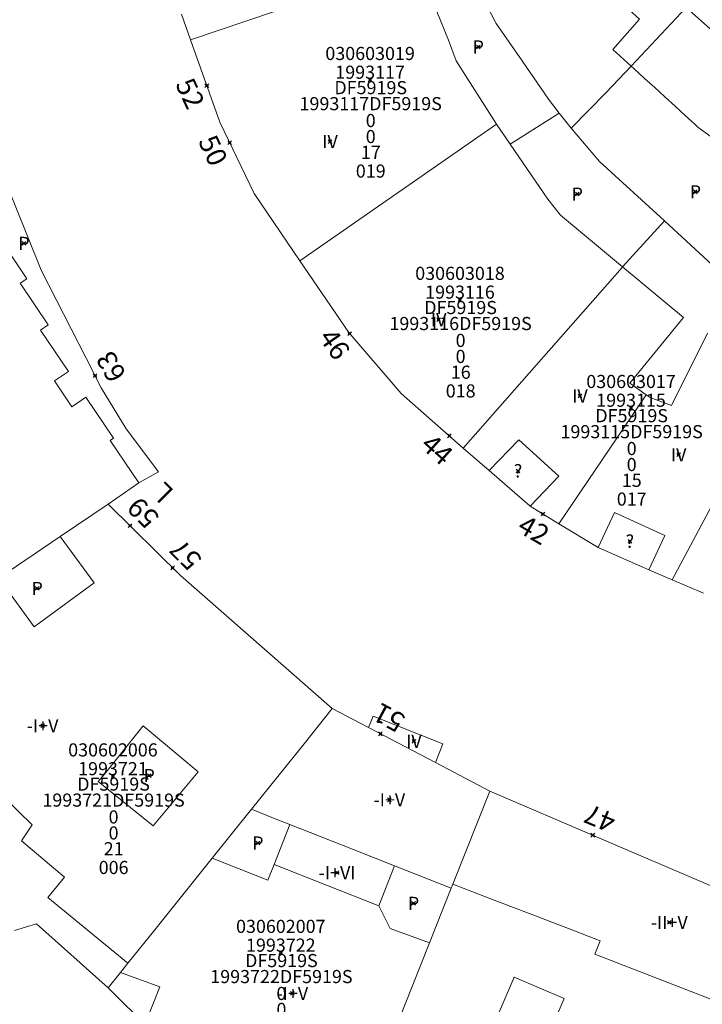
# Model space of a CAD drawing. Units: metres. Extents: x 451383 to 452893, y 4598080 to 4599880.
# Drawn here: x 451730 to 451766, y 4599084 to 4599137 of the extents above; entities that cross this region are included whole.
import ezdxf
from ezdxf.enums import TextEntityAlignment as Align

# ---------------------------------------------------------------- set-up
doc = ezdxf.new("R2010")
doc.units = ezdxf.units.M
doc.header["$MEASUREMENT"] = 0
doc.header["$PDMODE"] = 35
doc.header["$PDSIZE"] = 0.1
for name, color, linetype in [('2_CQPM_ILLES_NOVES', 6, 'Continuous'), ('2_CQPM_PARCELLES_NOVES', 31, 'Continuous'), ('2_CQPM_VOLUMETRIES_NOVES', 4, 'Continuous'), ('CQPM_NUMPOL', 6, 'Continuous'), ('CQPM_NUMPOL_CODGIS', 6, 'Continuous'), ('CQPM_NUMPOL_DISTAL', 7, 'Continuous'), ('CQPM_NUMPOL_IDENT', 6, 'Continuous'), ('CQPM_NUMPOL_NUM', 6, 'Continuous'), ('CQPM_NUMPOL_NUMEDIF', 6, 'Continuous'), ('CQPM_NUMPOL_UTM', 6, 'Continuous'), ('CQPM_NUMPOL_VIRTUAL', 3, 'Continuous'), ('CQPM_PARCEL_U', 2, 'Continuous'), ('CQPM_PARCEL_U_CODGIS', 2, 'Continuous'), ('CQPM_PARCEL_U_IDENT', 2, 'Continuous'), ('CQPM_PARCEL_U_NUMGIS', 2, 'Continuous'), ('CQPM_PARCEL_U_UTM', 2, 'Continuous'), ('CQPM_VOLUMETRIA_BLOC', 1, 'Continuous'), ('CQPM_VOLUMETRIA_CODGIS', 1, 'Continuous'), ('CQPM_VOLUMETRIA_IDENT', 1, 'Continuous'), ('CQPM_VOLUMETRIA_NUMEDIF', 1, 'Continuous'), ('CQPM_VOLUMETRIA_PLANTES', 1, 'Continuous')]:
    doc.layers.add(name, color=color, linetype=linetype)

# ---------------------------------------------------------------- blocks, each defined once
blk = doc.blocks.new('CQPM_NUMPOL')
at = {"layer": 'CQPM_NUMPOL_IDENT'}
blk.add_point((0, 0), dxfattribs=at)
at = {"layer": 'CQPM_NUMPOL_CODGIS'}
blk.add_attdef('CODI_GIS', text='', height=0.7, dxfattribs=at).set_placement((0, -1), align=Align.CENTER)
at = {"layer": 'CQPM_NUMPOL_NUM', "color": 0}
blk.add_attdef('NUMERO', text='', height=0.7, dxfattribs=at).set_placement((0, -1), align=Align.CENTER)
at = {"layer": 'CQPM_NUMPOL_NUMEDIF'}
blk.add_attdef('NUM_EDIFICI', text='', height=0.7, dxfattribs=at).set_placement((0, -1), align=Align.CENTER)
at = {"layer": 'CQPM_NUMPOL_UTM'}
blk.add_attdef('UTM', text='', height=0.7, dxfattribs=at).set_placement((0, -1), align=Align.CENTER)
blk = doc.blocks.new('CQPM_VOLUMETRIA')
at = {"layer": 'CQPM_VOLUMETRIA_IDENT'}
blk.add_point((0, 0), dxfattribs=at)
at = {"layer": 'CQPM_VOLUMETRIA_CODGIS'}
blk.add_attdef('CODI_GIS', text='', height=0.7, dxfattribs=at).set_placement((0, -1), align=Align.CENTER)
at = {"layer": 'CQPM_VOLUMETRIA_NUMEDIF'}
blk.add_attdef('NUM_EDIFICI', text='', height=0.7, dxfattribs=at).set_placement((0, -1), align=Align.CENTER)
at = {"layer": 'CQPM_VOLUMETRIA_PLANTES'}
blk.add_attdef('PLANTES', text='', height=0.7, dxfattribs=at).set_placement((0, 0), align=Align.MIDDLE_CENTER)
blk = doc.blocks.new('CQPM_PARCEL_U')
at = {"layer": 'CQPM_PARCEL_U_IDENT'}
blk.add_point((0, 0), dxfattribs=at)
at = {"layer": 'CQPM_PARCEL_U_CODGIS'}
blk.add_attdef('CODI_GIS', text='', height=0.7, dxfattribs=at).set_placement((0, 1.069), align=Align.CENTER)
at = {"layer": 'CQPM_PARCEL_U_NUMGIS'}
blk.add_attdef('PARCEL_GIS', text='', height=0.7, dxfattribs=at).set_placement((0.035, -5.2), align=Align.CENTER)
at = {"layer": 'CQPM_PARCEL_U_UTM'}
blk.add_attdef('UTM', text='', height=0.7, dxfattribs=at).set_placement((0, 0.069), align=Align.CENTER)

msp = doc.modelspace()

# ---------------------------------------------------------------- linework, layer by layer
at = {"layer": '2_CQPM_ILLES_NOVES', "linetype": 'Continuous', "lineweight": 0}
for points in [[(451738.765, 4599135.744), (451738.284, 4599137.112)], [(451730.801, 4599123.467), (451733.197, 4599118.774)], [(451733.197, 4599118.774), (451734.001, 4599117.199)], [(451734.001, 4599117.199), (451735.338, 4599115.01), (451737.047, 4599112.71), (451736.008, 4599112.122)], [(451753.293, 4599113.982), (451754.668, 4599112.784)], [(451754.668, 4599112.784), (451756.86, 4599110.874)], [(451756.86, 4599110.874), (451758.389, 4599109.944)], [(451758.389, 4599109.944), (451760.485, 4599108.668)], [(451760.485, 4599108.668), (451763.189, 4599107.494)], [(451763.189, 4599107.494), (451764.428, 4599106.957)], [(451748.25, 4599099.071), (451746.316, 4599100.084)], [(451751.813, 4599097.205), (451748.25, 4599099.071)], [(451754.708, 4599095.688), (451751.813, 4599097.205)], [(451775.44, 4599086.894), (451766.32, 4599090.712), (451754.708, 4599095.688)]]:
    msp.add_lwpolyline(points, dxfattribs=at)
at = {"layer": '2_CQPM_ILLES_NOVES', "linetype": 'Continuous', "lineweight": 0, "flags": 128}
for points in [[(451730.801, 4599123.467), (451728.043, 4599130.279), (451726.55, 4599135.846)], [(451744.594, 4599123.96), (451742.159, 4599127.551), (451740.321, 4599131.353), (451738.765, 4599135.744)], [(451753.293, 4599113.982), (451749.987, 4599116.885), (451747.19, 4599120.137), (451744.594, 4599123.96)], [(451736.008, 4599112.122), (451734.375, 4599110.983)], [(451746.316, 4599100.084), (451738.227, 4599107.177), (451734.375, 4599110.983)], [(451766.094, 4599106.238), (451764.428, 4599106.957)]]:
    msp.add_lwpolyline(points, dxfattribs=at)
at = {"layer": '2_CQPM_PARCELLES_NOVES', "linetype": 'Continuous', "lineweight": 0}
for points in [[(451749.302, 4599139.324), (451738.765, 4599135.744)], [(451754.041, 4599138.595), (451755.051, 4599136.625), (451756.441, 4599134.625)], [(451762.241, 4599134.348), (451765.166, 4599137.463)], [(451756.441, 4599134.625), (451757.831, 4599132.575)], [(451760.917, 4599132.938), (451762.241, 4599134.348)], [(451759.041, 4599131.035), (451760.917, 4599132.938)], [(451757.831, 4599132.575), (451758.401, 4599131.835)], [(451755.792, 4599130.185), (451758.401, 4599131.835)], [(451758.401, 4599131.835), (451759.041, 4599131.035)], [(451744.594, 4599123.96), (451755.064, 4599131.257)], [(451755.064, 4599131.257), (451755.792, 4599130.185)], [(451759.041, 4599131.035), (451760.551, 4599129.255), (451764.017, 4599126.087)], [(451764.017, 4599126.087), (451761.788, 4599123.643)], [(451767.201, 4599123.165), (451767.04, 4599123.313), (451764.017, 4599126.087)], [(451761.788, 4599123.643), (451761.761, 4599123.613), (451753.293, 4599113.982)], [(451770.444, 4599118.235), (451764.428, 4599106.957)], [(451731.81, 4599109.257), (451734.375, 4599110.983)], [(451728.526, 4599107.047), (451731.81, 4599109.257)], [(451746.316, 4599100.084), (451744.814, 4599098.211)], [(451744.814, 4599098.211), (451742.011, 4599094.716)], [(451754.708, 4599095.688), (451752.737, 4599090.723)], [(451742.011, 4599094.716), (451739.916, 4599092.102)], [(451739.916, 4599092.102), (451736.786, 4599088.199)], [(451752.652, 4599090.511), (451752.208, 4599089.392)], [(451752.652, 4599090.511), (451752.737, 4599090.723)], [(451752.208, 4599089.392), (451751.496, 4599087.598)], [(451729.391, 4599088.255), (451730.551, 4599088.605), (451734.378, 4599085.195)], [(451736.786, 4599088.199), (451735.43, 4599086.507)], [(451751.496, 4599087.598), (451747.903, 4599078.546)], [(451735.43, 4599086.507), (451735.028, 4599086.006)], [(451735.028, 4599086.006), (451734.378, 4599085.195)], [(451740.037, 4599079.566), (451738.774, 4599080.822), (451734.378, 4599085.195)]]:
    msp.add_lwpolyline(points, dxfattribs=at)
at = {"layer": '2_CQPM_VOLUMETRIES_NOVES', "linetype": 'Continuous', "lineweight": 0}
for p, q in [((451730.046, 4599123.007), (451728.421, 4599125.422)), ((451729.689, 4599122.767), (451730.046, 4599123.007)), ((451731.179, 4599120.552), (451729.689, 4599122.767)), ((451730.764, 4599120.273), (451731.179, 4599120.552)), ((451732.255, 4599118.058), (451730.764, 4599120.273)), ((451731.508, 4599117.555), (451732.255, 4599118.058)), ((451732.429, 4599116.186), (451731.508, 4599117.555)), ((451733.176, 4599116.689), (451732.429, 4599116.186)), ((451734.65, 4599114.498), (451733.176, 4599116.689)), ((451734.65, 4599114.498), (451734.484, 4599114.387)), ((451736.008, 4599112.122), (451734.484, 4599114.387))]:
    msp.add_line(p, q, dxfattribs=at)
for points in [[(451750.841, 4599139.845), (451752.517, 4599135.734), (451752.926, 4599134.633), (451755.064, 4599131.257)], [(451761.263, 4599135.24), (451762.241, 4599134.348)], [(451761.788, 4599123.643), (451758.483, 4599126.404), (451757.807, 4599127.259), (451755.792, 4599130.185)], [(451765.027, 4599120.936), (451761.788, 4599123.643)], [(451765.027, 4599120.936), (451762.164, 4599117.438), (451763.049, 4599116.82)], [(451763.049, 4599116.82), (451763.253, 4599116.677), (451764.388, 4599116.242), (451766.317, 4599120.106)], [(451763.049, 4599116.82), (451758.389, 4599109.944)], [(451728.526, 4599107.047), (451730.434, 4599104.446), (451733.624, 4599106.786), (451731.81, 4599109.257)], [(451724.23, 4599100.094), (451725.942, 4599101.301), (451727.85, 4599094.954), (451728.849, 4599095.327), (451730.329, 4599093.887), (451729.759, 4599093.037), (451732.039, 4599091.097), (451731.157, 4599090.021), (451735.43, 4599086.507)], [(451751.813, 4599097.205), (451752.211, 4599098.213), (451748.491, 4599099.683), (451748.25, 4599099.071)], [(451744.06, 4599093.907), (451743.37, 4599094.179), (451742.011, 4599094.716)], [(451744.06, 4599093.907), (451743.215, 4599091.767)], [(451739.916, 4599092.102), (451742.884, 4599090.929)], [(451742.884, 4599090.929), (451743.215, 4599091.767)], [(451743.215, 4599091.767), (451748.795, 4599089.563)], [(451748.795, 4599089.563), (451749.64, 4599091.703)], [(451752.652, 4599090.511), (451749.64, 4599091.703)], [(451748.795, 4599089.563), (451749.395, 4599088.359)], [(451749.395, 4599088.359), (451751.496, 4599087.598)], [(451735.028, 4599086.006), (451737.12, 4599085.24), (451736.493, 4599083.639), (451742.035, 4599081.451)]]:
    msp.add_lwpolyline(points, dxfattribs=at)
at = {"layer": '2_CQPM_VOLUMETRIES_NOVES', "linetype": 'Continuous', "lineweight": 0, "flags": 128}
for points in [[(451761.263, 4599135.24), (451762.687, 4599136.858), (451760.491, 4599138.866), (451758.988, 4599137.316)], [(451774.998, 4599129.732), (451770.653, 4599132.587), (451765.166, 4599137.463)], [(451762.241, 4599134.348), (451762.383, 4599134.219), (451762.943, 4599133.708), (451763.502, 4599133.197), (451764.042, 4599132.705), (451764.581, 4599132.213), (451765.12, 4599131.721), (451765.659, 4599131.229), (451765.802, 4599131.099), (451766.512, 4599130.573), (451767.223, 4599130.047), (451768.02, 4599129.455), (451769.408, 4599128.427), (451770.525, 4599127.599), (451771.121, 4599127.157), (451771.853, 4599126.66), (451772.585, 4599126.164)], [(451756.86, 4599110.874), (451758.384, 4599112.487), (451756.26, 4599114.418), (451754.668, 4599112.784)], [(451763.189, 4599107.494), (451764.036, 4599109.316), (451761.362, 4599110.548), (451760.485, 4599108.668)], [(451749.64, 4599091.703), (451747.402, 4599092.587), (451744.06, 4599093.907)], [(451752.737, 4599090.723), (451754.937, 4599089.877), (451757.136, 4599089.03)], [(451757.136, 4599089.03), (451758.017, 4599088.691), (451758.897, 4599088.352)], [(451758.897, 4599088.352), (451760.582, 4599087.703), (451760.308, 4599086.993), (451768.636, 4599083.761)]]:
    msp.add_lwpolyline(points, dxfattribs=at)
at = {"layer": '2_CQPM_VOLUMETRIES_NOVES', "linetype": 'Continuous', "lineweight": 0}
for points in [[(451736.233, 4599099.165), (451735.241, 4599097.927), (451734.17, 4599096.593), (451733.847, 4599096.191), (451736.772, 4599093.842), (451739.169, 4599096.719)], [(451757.447, 4599081.763), (451754.783, 4599082.902), (451756.004, 4599085.758), (451758.668, 4599084.619)]]:
    msp.add_lwpolyline(points, close=True, dxfattribs=at)

# ---------------------------------------------------------------- block references
at = {"layer": 'CQPM_NUMPOL'}
ref = msp.add_blockref('CQPM_NUMPOL', (451740.848, 4599130.263), dxfattribs=dict(at, xscale=1.500002325569984, yscale=1.500002325569984, zscale=1.0000015504, rotation=294.9995652666851))
ref.add_attrib('NUMERO', '50', dxfattribs={"layer": 'CQPM_NUMPOL_NUM', "color": 0, "height": 1.05, "rotation": 294.9996}).set_placement((451739.489, 4599129.629), align=Align.CENTER)
ref = msp.add_blockref('CQPM_NUMPOL', (451733.677, 4599117.834), dxfattribs=dict(at, xscale=1.500002325438141, yscale=1.500002325438141, zscale=1.0000015504, rotation=119.9995652651043))
ref.add_attrib('NUMERO', '63', dxfattribs={"layer": 'CQPM_NUMPOL_NUM', "color": 0, "height": 1.05, "rotation": 119.9996}).set_placement((451734.976, 4599118.584), align=Align.CENTER)
ref = msp.add_blockref('CQPM_NUMPOL', (451752.553, 4599114.632), dxfattribs=dict(at, xscale=1.500002325884432, yscale=1.500002325884432, zscale=1.0000015504, rotation=318.1753204462557))
ref.add_attrib('NUMERO', '44', dxfattribs={"layer": 'CQPM_NUMPOL_NUM', "color": 0, "height": 1.05, "rotation": 318.1753}).set_placement((451751.553, 4599113.514), align=Align.CENTER)
ref = msp.add_blockref('CQPM_NUMPOL', (451735.538, 4599109.834), dxfattribs=dict(at, xscale=1.500002325827453, yscale=1.500002325827453, zscale=1.0000015504, rotation=135.0114863094757))
ref.add_attrib('NUMERO', '59', dxfattribs={"layer": 'CQPM_NUMPOL_NUM', "color": 0, "height": 1.05, "rotation": 135.0115}).set_placement((451736.598, 4599110.895), align=Align.CENTER)
ref.add_attrib('NUM_EDIFICI', 'L', dxfattribs={"layer": 'CQPM_NUMPOL_NUMEDIF', "height": 1.05, "rotation": 135.0115}).set_placement((451737.659, 4599111.956), align=Align.CENTER)
ref = msp.add_blockref('CQPM_NUMPOL', (451757.543, 4599110.458), dxfattribs=dict(at, xscale=1.500002325571971, yscale=1.500002325571971, zscale=1.0000015504, rotation=329.9995652660521))
ref.add_attrib('NUMERO', '42', dxfattribs={"layer": 'CQPM_NUMPOL_NUM', "color": 0, "height": 1.05, "rotation": 329.9996}).set_placement((451756.793, 4599109.159), align=Align.CENTER)
ref = msp.add_blockref('CQPM_NUMPOL', (451737.808, 4599107.592), dxfattribs=dict(at, xscale=1.500002325827453, yscale=1.500002325827453, zscale=1.0000015504, rotation=135.0114863094757))
ref.add_attrib('NUMERO', '57', dxfattribs={"layer": 'CQPM_NUMPOL_NUM', "color": 0, "height": 1.05, "rotation": 135.0115}).set_placement((451738.868, 4599108.652), align=Align.CENTER)
ref = msp.add_blockref('CQPM_NUMPOL', (451748.879, 4599098.742), dxfattribs=dict(at, xscale=1.50000232531211, yscale=1.50000232531211, zscale=1.0000015504, rotation=151.8464212727432))
ref.add_attrib('NUMERO', '51', dxfattribs={"layer": 'CQPM_NUMPOL_NUM', "color": 0, "height": 1.05, "rotation": 151.8464}).set_placement((451749.586, 4599100.064), align=Align.CENTER)
ref = msp.add_blockref('CQPM_NUMPOL', (451760.2, 4599093.335), dxfattribs=dict(at, xscale=1.500002325519778, yscale=1.500002325519778, zscale=1.0000015504, rotation=157.2705449793721))
ref.add_attrib('NUMERO', '47', dxfattribs={"layer": 'CQPM_NUMPOL_NUM', "color": 0, "height": 1.05, "rotation": 157.2705}).set_placement((451760.779, 4599094.718), align=Align.CENTER)
at = {"layer": 'CQPM_NUMPOL_DISTAL'}
ref = msp.add_blockref('CQPM_NUMPOL', (451747.24, 4599120.079), dxfattribs=dict(at, xscale=1.500002325855159, yscale=1.500002325855159, zscale=1.0000015504, rotation=304.9995652671631))
ref.add_attrib('NUMERO', '46', dxfattribs={"layer": 'CQPM_NUMPOL_NUM', "color": 0, "height": 1.05, "rotation": 304.9996}).set_placement((451746.011, 4599119.219), align=Align.CENTER)
at = {"layer": 'CQPM_NUMPOL_VIRTUAL'}
ref = msp.add_blockref('CQPM_NUMPOL', (451739.63, 4599133.303), dxfattribs=dict(at, xscale=1.500002325569984, yscale=1.500002325569984, zscale=1.0000015504, rotation=294.9995652666851))
ref.add_attrib('NUMERO', '52', dxfattribs={"layer": 'CQPM_NUMPOL_NUM', "color": 0, "height": 1.05, "rotation": 294.9996}).set_placement((451738.271, 4599132.669), align=Align.CENTER)
at = {"layer": 'CQPM_PARCEL_U', "lineweight": 30}
ref = msp.add_blockref('CQPM_PARCEL_U', (451748.331, 4599133.6), dxfattribs=at)
ref.add_attrib('REFCA_PAR', '0', dxfattribs={"lineweight": 30, "height": 0.7}).set_placement((451748.364, 4599130.24), align=Align.CENTER)
ref.add_attrib('REFCA_POL', '0', dxfattribs={"lineweight": 30, "height": 0.7}).set_placement((451748.364, 4599131.094), align=Align.CENTER)
ref.add_attrib('UTM_TOTAL', '1993117DF5919S', dxfattribs={"lineweight": 30, "height": 0.7}).set_placement((451748.364, 4599131.994), align=Align.CENTER)
ref.add_attrib('UTM', '1993117', dxfattribs={"lineweight": 30, "height": 0.7}).set_placement((451748.331, 4599133.67), align=Align.CENTER)
ref.add_attrib('CODI_GIS', '030603019', dxfattribs={"lineweight": 30, "height": 0.7}).set_placement((451748.331, 4599134.67), align=Align.CENTER)
ref.add_attrib('PARCEL_GIS', '019', dxfattribs={"lineweight": 30, "height": 0.7}).set_placement((451748.366, 4599128.4), align=Align.CENTER)
ref.add_attrib('PARCEL_UTM', '17', dxfattribs={"lineweight": 30, "height": 0.7}).set_placement((451748.37, 4599129.399), align=Align.CENTER)
ref.add_attrib('PLANOL', 'DF5919S', dxfattribs={"lineweight": 30, "height": 0.7}).set_placement((451748.364, 4599132.848), align=Align.CENTER)
ref = msp.add_blockref('CQPM_PARCEL_U', (451753.121, 4599121.875), dxfattribs=at)
ref.add_attrib('REFCA_PAR', '0', dxfattribs={"lineweight": 30, "height": 0.7}).set_placement((451753.154, 4599118.515), align=Align.CENTER)
ref.add_attrib('REFCA_POL', '0', dxfattribs={"lineweight": 30, "height": 0.7}).set_placement((451753.154, 4599119.369), align=Align.CENTER)
ref.add_attrib('UTM_TOTAL', '1993116DF5919S', dxfattribs={"lineweight": 30, "height": 0.7}).set_placement((451753.154, 4599120.269), align=Align.CENTER)
ref.add_attrib('UTM', '1993116', dxfattribs={"lineweight": 30, "height": 0.7}).set_placement((451753.121, 4599121.945), align=Align.CENTER)
ref.add_attrib('CODI_GIS', '030603018', dxfattribs={"lineweight": 30, "height": 0.7}).set_placement((451753.121, 4599122.945), align=Align.CENTER)
ref.add_attrib('PARCEL_GIS', '018', dxfattribs={"lineweight": 30, "height": 0.7}).set_placement((451753.157, 4599116.675), align=Align.CENTER)
ref.add_attrib('PARCEL_UTM', '16', dxfattribs={"lineweight": 30, "height": 0.7}).set_placement((451753.161, 4599117.674), align=Align.CENTER)
ref.add_attrib('PLANOL', 'DF5919S', dxfattribs={"lineweight": 30, "height": 0.7}).set_placement((451753.154, 4599121.123), align=Align.CENTER)
ref = msp.add_blockref('CQPM_PARCEL_U', (451762.236, 4599116.109), dxfattribs=at)
ref.add_attrib('REFCA_PAR', '0', dxfattribs={"lineweight": 30, "height": 0.7}).set_placement((451762.269, 4599112.749), align=Align.CENTER)
ref.add_attrib('REFCA_POL', '0', dxfattribs={"lineweight": 30, "height": 0.7}).set_placement((451762.269, 4599113.602), align=Align.CENTER)
ref.add_attrib('UTM_TOTAL', '1993115DF5919S', dxfattribs={"lineweight": 30, "height": 0.7}).set_placement((451762.269, 4599114.503), align=Align.CENTER)
ref.add_attrib('UTM', '1993115', dxfattribs={"lineweight": 30, "height": 0.7}).set_placement((451762.236, 4599116.178), align=Align.CENTER)
ref.add_attrib('CODI_GIS', '030603017', dxfattribs={"lineweight": 30, "height": 0.7}).set_placement((451762.236, 4599117.178), align=Align.CENTER)
ref.add_attrib('PARCEL_GIS', '017', dxfattribs={"lineweight": 30, "height": 0.7}).set_placement((451762.272, 4599110.908), align=Align.CENTER)
ref.add_attrib('PARCEL_UTM', '15', dxfattribs={"lineweight": 30, "height": 0.7}).set_placement((451762.276, 4599111.908), align=Align.CENTER)
ref.add_attrib('PLANOL', 'DF5919S', dxfattribs={"lineweight": 30, "height": 0.7}).set_placement((451762.269, 4599115.356), align=Align.CENTER)
ref = msp.add_blockref('CQPM_PARCEL_U', (451734.628, 4599096.463), dxfattribs=at)
ref.add_attrib('REFCA_PAR', '0', dxfattribs={"lineweight": 30, "height": 0.7}).set_placement((451734.661, 4599093.104), align=Align.CENTER)
ref.add_attrib('REFCA_POL', '0', dxfattribs={"lineweight": 30, "height": 0.7}).set_placement((451734.661, 4599093.957), align=Align.CENTER)
ref.add_attrib('UTM_TOTAL', '1993721DF5919S', dxfattribs={"lineweight": 30, "height": 0.7}).set_placement((451734.661, 4599094.857), align=Align.CENTER)
ref.add_attrib('UTM', '1993721', dxfattribs={"lineweight": 30, "height": 0.7}).set_placement((451734.628, 4599096.533), align=Align.CENTER)
ref.add_attrib('CODI_GIS', '030602006', dxfattribs={"lineweight": 30, "height": 0.7}).set_placement((451734.628, 4599097.533), align=Align.CENTER)
ref.add_attrib('PARCEL_GIS', '006', dxfattribs={"lineweight": 30, "height": 0.7}).set_placement((451734.664, 4599091.263), align=Align.CENTER)
ref.add_attrib('PARCEL_UTM', '21', dxfattribs={"lineweight": 30, "height": 0.7}).set_placement((451734.668, 4599092.262), align=Align.CENTER)
ref.add_attrib('PLANOL', 'DF5919S', dxfattribs={"lineweight": 30, "height": 0.7}).set_placement((451734.661, 4599095.711), align=Align.CENTER)
ref = msp.add_blockref('CQPM_PARCEL_U', (451743.573, 4599087.053), dxfattribs=at)
ref.add_attrib('REFCA_PAR', '0', dxfattribs={"lineweight": 30, "height": 0.7}).set_placement((451743.606, 4599083.693), align=Align.CENTER)
ref.add_attrib('REFCA_POL', '0', dxfattribs={"lineweight": 30, "height": 0.7}).set_placement((451743.606, 4599084.546), align=Align.CENTER)
ref.add_attrib('UTM_TOTAL', '1993722DF5919S', dxfattribs={"lineweight": 30, "height": 0.7}).set_placement((451743.606, 4599085.447), align=Align.CENTER)
ref.add_attrib('UTM', '1993722', dxfattribs={"lineweight": 30, "height": 0.7}).set_placement((451743.573, 4599087.122), align=Align.CENTER)
ref.add_attrib('CODI_GIS', '030602007', dxfattribs={"lineweight": 30, "height": 0.7}).set_placement((451743.573, 4599088.122), align=Align.CENTER)
ref.add_attrib('PARCEL_GIS', '007', dxfattribs={"lineweight": 30, "height": 0.7}).set_placement((451743.609, 4599081.853), align=Align.CENTER)
ref.add_attrib('PARCEL_UTM', '22', dxfattribs={"lineweight": 30, "height": 0.7}).set_placement((451743.613, 4599082.852), align=Align.CENTER)
ref.add_attrib('PLANOL', 'DF5919S', dxfattribs={"lineweight": 30, "height": 0.7}).set_placement((451743.606, 4599086.3), align=Align.CENTER)
at = {"layer": 'CQPM_VOLUMETRIA_BLOC'}
ref = msp.add_blockref('CQPM_VOLUMETRIA', (451754.097, 4599135.368), dxfattribs=dict(at, xscale=1.000001550400009, yscale=1.000001550400009, zscale=1.000001550400009, rotation=359.9995652666707))
ref.add_attrib('PLANTES', 'P', dxfattribs={"layer": 'CQPM_VOLUMETRIA_PLANTES', "height": 0.7, "rotation": 359.9996}).set_placement((451754.097, 4599135.368), align=Align.MIDDLE_CENTER)
ref = msp.add_blockref('CQPM_VOLUMETRIA', (451746.195, 4599130.321), dxfattribs=dict(at, xscale=1.000001550400009, yscale=1.000001550400009, zscale=1.000001550400009, rotation=359.9995652666707))
ref.add_attrib('PLANTES', 'IV', dxfattribs={"layer": 'CQPM_VOLUMETRIA_PLANTES', "height": 0.7, "rotation": 359.9996}).set_placement((451746.195, 4599130.321), align=Align.MIDDLE_CENTER)
ref = msp.add_blockref('CQPM_VOLUMETRIA', (451759.37, 4599127.522), dxfattribs=dict(at, xscale=1.000001550400009, yscale=1.000001550400009, zscale=1.000001550400009, rotation=359.9995652666707))
ref.add_attrib('PLANTES', 'P', dxfattribs={"layer": 'CQPM_VOLUMETRIA_PLANTES', "height": 0.7, "rotation": 359.9996}).set_placement((451759.37, 4599127.522), align=Align.MIDDLE_CENTER)
ref = msp.add_blockref('CQPM_VOLUMETRIA', (451765.665, 4599127.64), dxfattribs=dict(at, xscale=1.000001550400009, yscale=1.000001550400009, zscale=1.000001550400009, rotation=359.9995652666707))
ref.add_attrib('PLANTES', 'P', dxfattribs={"layer": 'CQPM_VOLUMETRIA_PLANTES', "height": 0.7, "rotation": 359.9996}).set_placement((451765.665, 4599127.64), align=Align.MIDDLE_CENTER)
ref = msp.add_blockref('CQPM_VOLUMETRIA', (451729.886, 4599124.893), dxfattribs=dict(at, xscale=1.000001550400009, yscale=1.000001550400009, zscale=1.000001550400009, rotation=359.9995652666707))
ref.add_attrib('PLANTES', 'P', dxfattribs={"layer": 'CQPM_VOLUMETRIA_PLANTES', "height": 0.7, "rotation": 359.9996}).set_placement((451729.886, 4599124.893), align=Align.MIDDLE_CENTER)
ref = msp.add_blockref('CQPM_VOLUMETRIA', (451751.983, 4599120.823), dxfattribs=dict(at, xscale=1.000001550400009, yscale=1.000001550400009, zscale=1.000001550400009, rotation=359.9995652666707))
ref.add_attrib('PLANTES', 'IV', dxfattribs={"layer": 'CQPM_VOLUMETRIA_PLANTES', "height": 0.7, "rotation": 359.9996}).set_placement((451751.983, 4599120.823), align=Align.MIDDLE_CENTER)
ref = msp.add_blockref('CQPM_VOLUMETRIA', (451759.513, 4599116.757), dxfattribs=dict(at, xscale=1.000001550400009, yscale=1.000001550400009, zscale=1.000001550400009, rotation=359.9995652666707))
ref.add_attrib('PLANTES', 'IV', dxfattribs={"layer": 'CQPM_VOLUMETRIA_PLANTES', "height": 0.7, "rotation": 359.9996}).set_placement((451759.513, 4599116.757), align=Align.MIDDLE_CENTER)
ref = msp.add_blockref('CQPM_VOLUMETRIA', (451764.773, 4599113.623), dxfattribs=dict(at, xscale=1.000001550400009, yscale=1.000001550400009, zscale=1.000001550400009, rotation=359.9995652666707))
ref.add_attrib('PLANTES', 'IV', dxfattribs={"layer": 'CQPM_VOLUMETRIA_PLANTES', "height": 0.7, "rotation": 359.9996}).set_placement((451764.773, 4599113.623), align=Align.MIDDLE_CENTER)
ref = msp.add_blockref('CQPM_VOLUMETRIA', (451756.213, 4599112.758), dxfattribs=dict(at, xscale=1.000001550400009, yscale=1.000001550400009, zscale=1.000001550400009, rotation=359.9995652666707))
ref.add_attrib('PLANTES', '?', dxfattribs={"layer": 'CQPM_VOLUMETRIA_PLANTES', "height": 0.7, "rotation": 359.9996}).set_placement((451756.213, 4599112.758), align=Align.MIDDLE_CENTER)
ref = msp.add_blockref('CQPM_VOLUMETRIA', (451762.174, 4599109.008), dxfattribs=dict(at, xscale=1.000001550400009, yscale=1.000001550400009, zscale=1.000001550400009, rotation=359.9995652666707))
ref.add_attrib('PLANTES', '?', dxfattribs={"layer": 'CQPM_VOLUMETRIA_PLANTES', "height": 0.7, "rotation": 359.9996}).set_placement((451762.174, 4599109.008), align=Align.MIDDLE_CENTER)
ref = msp.add_blockref('CQPM_VOLUMETRIA', (451730.59, 4599106.495), dxfattribs=dict(at, xscale=1.000001550400009, yscale=1.000001550400009, zscale=1.000001550400009, rotation=359.9995652666707))
ref.add_attrib('PLANTES', 'P', dxfattribs={"layer": 'CQPM_VOLUMETRIA_PLANTES', "height": 0.7, "rotation": 359.9996}).set_placement((451730.59, 4599106.495), align=Align.MIDDLE_CENTER)
ref = msp.add_blockref('CQPM_VOLUMETRIA', (451730.878, 4599099.171), dxfattribs=dict(at, xscale=1.000001550400009, yscale=1.000001550400009, zscale=1.000001550400009, rotation=359.9995652666707))
ref.add_attrib('PLANTES', '-I+V', dxfattribs={"layer": 'CQPM_VOLUMETRIA_PLANTES', "height": 0.7, "rotation": 359.9996}).set_placement((451730.878, 4599099.171), align=Align.MIDDLE_CENTER)
ref = msp.add_blockref('CQPM_VOLUMETRIA', (451750.664, 4599098.343), dxfattribs=dict(at, xscale=1.000001550400009, yscale=1.000001550400009, zscale=1.000001550400009, rotation=359.9995652666707))
ref.add_attrib('PLANTES', 'IV', dxfattribs={"layer": 'CQPM_VOLUMETRIA_PLANTES', "height": 0.7, "rotation": 359.9996}).set_placement((451750.664, 4599098.343), align=Align.MIDDLE_CENTER)
ref = msp.add_blockref('CQPM_VOLUMETRIA', (451736.557, 4599096.515), dxfattribs=dict(at, xscale=1.000001550400009, yscale=1.000001550400009, zscale=1.000001550400009, rotation=359.9995652666707))
ref.add_attrib('PLANTES', 'P', dxfattribs={"layer": 'CQPM_VOLUMETRIA_PLANTES', "height": 0.7, "rotation": 359.9996}).set_placement((451736.557, 4599096.515), align=Align.MIDDLE_CENTER)
ref = msp.add_blockref('CQPM_VOLUMETRIA', (451749.356, 4599095.221), dxfattribs=dict(at, xscale=1.000001550400009, yscale=1.000001550400009, zscale=1.000001550400009, rotation=359.9995652666707))
ref.add_attrib('PLANTES', '-I+V', dxfattribs={"layer": 'CQPM_VOLUMETRIA_PLANTES', "height": 0.7, "rotation": 359.9996}).set_placement((451749.356, 4599095.221), align=Align.MIDDLE_CENTER)
ref = msp.add_blockref('CQPM_VOLUMETRIA', (451742.349, 4599092.918), dxfattribs=dict(at, xscale=1.000001550400009, yscale=1.000001550400009, zscale=1.000001550400009, rotation=359.9995652666707))
ref.add_attrib('PLANTES', 'P', dxfattribs={"layer": 'CQPM_VOLUMETRIA_PLANTES', "height": 0.7, "rotation": 359.9996}).set_placement((451742.349, 4599092.918), align=Align.MIDDLE_CENTER)
ref = msp.add_blockref('CQPM_VOLUMETRIA', (451746.573, 4599091.335), dxfattribs=dict(at, xscale=1.000001550400009, yscale=1.000001550400009, zscale=1.000001550400009, rotation=359.9995652666707))
ref.add_attrib('PLANTES', '-I+VI', dxfattribs={"layer": 'CQPM_VOLUMETRIA_PLANTES', "height": 0.7, "rotation": 359.9996}).set_placement((451746.573, 4599091.335), align=Align.MIDDLE_CENTER)
ref = msp.add_blockref('CQPM_VOLUMETRIA', (451750.645, 4599089.7), dxfattribs=dict(at, xscale=1.000001550400009, yscale=1.000001550400009, zscale=1.000001550400009, rotation=359.9995652666707))
ref.add_attrib('PLANTES', 'P', dxfattribs={"layer": 'CQPM_VOLUMETRIA_PLANTES', "height": 0.7, "rotation": 359.9996}).set_placement((451750.645, 4599089.7), align=Align.MIDDLE_CENTER)
ref = msp.add_blockref('CQPM_VOLUMETRIA', (451764.272, 4599088.684), dxfattribs=dict(at, xscale=1.000001550400009, yscale=1.000001550400009, zscale=1.000001550400009, rotation=359.9995652666707))
ref.add_attrib('PLANTES', '-II+V', dxfattribs={"layer": 'CQPM_VOLUMETRIA_PLANTES', "height": 0.7, "rotation": 359.9996}).set_placement((451764.272, 4599088.684), align=Align.MIDDLE_CENTER)
ref = msp.add_blockref('CQPM_VOLUMETRIA', (451744.185, 4599084.898), dxfattribs=dict(at, xscale=1.000001550400009, yscale=1.000001550400009, zscale=1.000001550400009, rotation=359.9995652666707))
ref.add_attrib('PLANTES', '-I+V', dxfattribs={"layer": 'CQPM_VOLUMETRIA_PLANTES', "height": 0.7, "rotation": 359.9996}).set_placement((451744.185, 4599084.898), align=Align.MIDDLE_CENTER)

doc.saveas('drawing.dxf')
